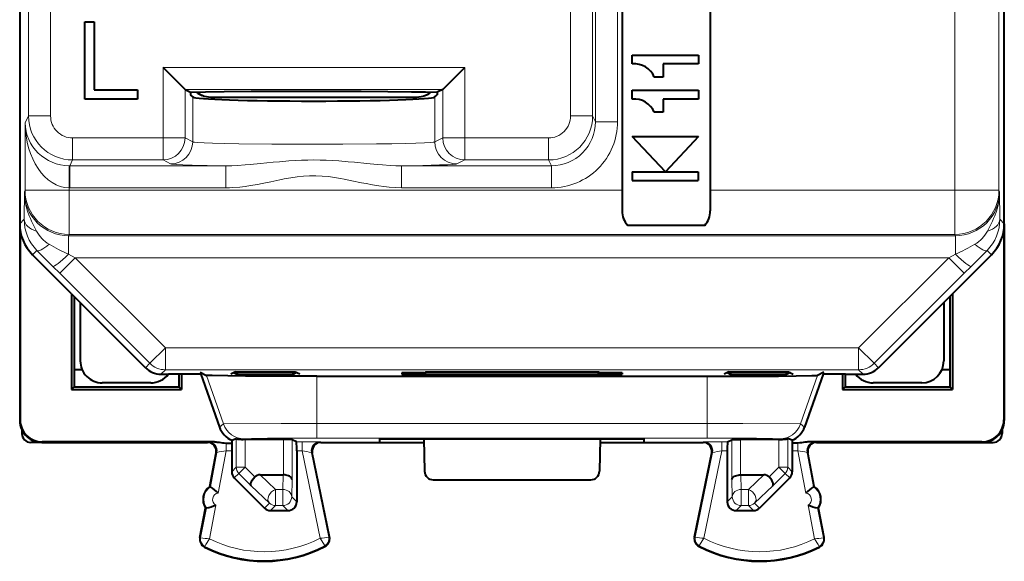
# Model space of a CAD drawing. Extents: x 0 to 420, y 0 to 297.
# Drawn here: x 326 to 348, y 118 to 130 of the extents above; entities that cross this region are included whole.
import ezdxf

# ---------------------------------------------------------------- set-up
doc = ezdxf.new("R2010")
doc.units = 0

msp = doc.modelspace()

# ---------------------------------------------------------------- linework, layer by layer
at = {"color": 7, "lineweight": 40}
for p, q in [((325.802765, 164.760605), (325.802765, 120.860565)), ((325.802765, 160.296234), (325.802765, 125.324928)), ((348.152771, 125.324928), (348.152771, 160.296234)), ((339.477753, 135.915665), (339.477753, 126.083824)), ((341.477753, 135.915665), (341.477753, 126.083824)), ((327.280945, 129.910583), (327.492157, 129.910583)), ((327.280945, 128.150589), (327.280945, 129.910583)), ((327.492157, 129.910583), (327.492157, 128.361786)), ((339.708466, 128.954285), (339.708466, 129.154282)), ((339.708466, 129.154282), (341.208466, 129.154282)), ((341.208466, 129.154282), (341.208466, 128.954285)), ((329.556244, 128.372559), (329.056519, 128.872269)), ((335.406525, 128.372574), (335.906219, 128.872269)), ((341.208466, 128.954285), (340.408447, 128.954285)), ((340.408447, 128.954285), (340.408447, 128.654282)), ((340.408447, 128.654282), (340.208466, 128.654282)), ((327.492157, 128.361786), (328.477753, 128.361786)), ((328.477753, 128.361786), (328.477753, 128.150589)), ((329.556519, 128.372345), (329.681671, 128.308487)), ((329.681671, 128.308487), (329.681671, 128.252045)), ((335.406189, 128.372345), (335.275726, 128.308426)), ((335.275726, 128.308426), (335.275726, 128.251907)), ((339.708466, 128.154282), (339.708466, 128.354279)), ((339.708466, 128.354279), (341.208466, 128.354279)), ((341.208466, 128.354279), (341.208466, 128.154282)), ((328.477753, 128.150589), (327.280945, 128.150589)), ((329.72937, 128.203339), (329.681671, 128.252045)), ((330.190277, 128.196594), (331.327118, 128.196594)), ((331.327118, 128.196594), (334.765259, 128.196594)), ((335.226013, 128.203201), (335.275726, 128.251907)), ((341.208466, 128.154282), (340.408447, 128.154282)), ((340.408447, 128.154282), (340.408447, 127.854279)), ((340.408447, 127.854279), (340.208466, 127.854279)), ((340.458344, 126.50428), (339.708344, 127.304283)), ((339.708344, 127.304283), (341.208344, 127.304283)), ((341.208344, 127.304283), (340.458344, 126.50428)), ((339.708466, 126.50428), (341.203491, 126.50428)), ((339.708466, 126.50428), (339.708466, 126.304283)), ((341.203491, 126.50428), (341.203491, 126.304283)), ((339.708466, 126.304283), (341.203491, 126.304283)), ((339.477753, 126.083824), (339.477753, 125.615669)), ((341.477753, 126.083824), (341.477753, 125.615669)), ((325.813873, 125.17617), (325.813873, 120.871696)), ((341.351776, 125.283821), (339.60376, 125.283821)), ((348.141632, 125.17617), (348.141632, 120.871696)), ((348.152771, 125.323357), (348.152771, 120.860565)), ((326.979492, 123.734055), (326.095673, 124.617821)), ((347.859863, 124.617813), (346.976013, 123.734055)), ((326.977753, 123.735786), (326.977753, 121.560585)), ((326.979492, 123.734055), (327.177521, 123.533043)), ((327.039398, 123.674004), (327.037354, 122.012672)), ((346.976013, 123.734055), (346.778015, 123.533043)), ((346.916138, 123.674004), (346.918182, 122.012672)), ((346.977753, 123.735786), (346.977753, 121.560585)), ((328.656677, 122.057014), (327.177765, 123.535805)), ((327.177765, 123.535805), (327.177765, 122.210587)), ((346.777771, 123.535805), (345.298859, 122.057007)), ((346.777771, 123.535805), (346.777771, 122.210587)), ((327.037415, 122.012741), (327.036865, 121.619675)), ((327.037354, 122.012672), (327.218597, 122.012672)), ((329.010193, 121.910583), (329.177765, 121.910583)), ((329.408295, 121.910583), (329.176849, 121.909081)), ((329.917511, 121.910583), (329.408295, 121.910583)), ((329.418243, 121.91053), (329.418671, 121.619675)), ((329.477753, 121.910583), (329.477753, 121.560585)), ((329.902771, 121.953087), (330.044922, 121.882019)), ((329.917511, 121.910583), (330.335358, 120.707634)), ((330.697815, 121.964691), (330.594818, 121.9132)), ((330.658844, 121.945206), (330.747803, 121.900726)), ((330.697815, 121.964691), (332.057709, 121.964691)), ((330.747803, 121.900726), (330.747803, 121.964691)), ((332.007721, 121.900726), (330.747803, 121.900726)), ((332.007721, 121.900726), (332.007721, 121.964691)), ((332.09668, 121.945213), (332.007721, 121.900726)), ((332.057709, 121.964691), (332.160614, 121.913254)), ((332.544525, 121.860588), (341.41098, 121.860588)), ((334.977753, 121.943314), (334.477753, 121.943314)), ((334.477753, 121.938904), (334.477753, 121.912743)), ((334.97699, 121.908363), (338.978516, 121.908363)), ((334.977753, 121.943314), (335.017426, 121.953224)), ((334.977753, 121.943314), (334.977753, 121.908363)), ((338.93808, 121.953224), (335.017426, 121.953224)), ((335.017578, 121.908363), (335.017426, 121.953224)), ((338.937927, 121.908363), (338.93808, 121.953224)), ((338.977753, 121.943314), (338.93808, 121.953224)), ((339.477753, 121.943314), (338.977753, 121.943314)), ((338.977753, 121.943314), (338.977753, 121.908363)), ((339.477753, 121.938904), (339.477753, 121.912743)), ((341.897797, 121.964691), (341.79483, 121.9132)), ((341.858826, 121.945206), (341.947815, 121.900726)), ((341.897797, 121.964691), (343.257721, 121.964691)), ((341.947815, 121.900726), (341.947815, 121.964691)), ((343.207703, 121.900726), (341.947815, 121.900726)), ((343.207703, 121.900726), (343.207703, 121.964691)), ((343.296692, 121.945213), (343.207703, 121.900726)), ((343.257721, 121.964691), (343.360596, 121.913246)), ((344.037994, 121.910583), (343.620148, 120.707634)), ((344.052765, 121.953087), (343.910614, 121.882019)), ((344.547241, 121.910583), (344.037994, 121.910583)), ((344.477753, 121.910583), (344.477753, 121.560585)), ((344.537262, 121.91053), (344.536865, 121.619675)), ((344.547241, 121.910583), (344.778656, 121.909081)), ((344.777771, 121.910583), (344.945312, 121.910583)), ((346.736938, 122.012672), (346.918182, 122.012672)), ((346.918091, 122.012741), (346.918671, 121.619675)), ((327.036865, 121.619675), (326.977753, 121.560585)), ((327.036865, 121.619675), (329.418671, 121.619675)), ((328.777771, 121.710587), (327.677765, 121.710587)), ((329.477753, 121.560585), (329.418671, 121.619675)), ((344.477753, 121.560585), (344.536865, 121.619675)), ((344.536865, 121.619675), (346.918671, 121.619675)), ((346.277771, 121.710587), (345.177765, 121.710587)), ((346.918671, 121.619675), (346.977753, 121.560585)), ((326.977753, 121.560585), (329.477753, 121.560585)), ((344.477753, 121.560585), (346.977753, 121.560585)), ((325.852753, 120.642624), (325.852753, 120.560516)), ((348.102753, 120.642624), (348.102753, 120.560516)), ((326.302734, 120.360588), (326.052704, 120.360588)), ((326.302734, 120.360588), (330.065247, 120.360588)), ((330.22464, 120.371712), (326.313873, 120.371712)), ((330.492157, 120.345779), (330.617004, 120.345779)), ((330.617004, 120.345779), (330.615265, 120.172577)), ((330.617004, 120.409485), (330.718292, 120.447144)), ((330.617004, 120.409485), (330.617004, 120.345779)), ((330.918274, 120.424072), (330.875977, 120.424034)), ((331.787231, 120.424072), (330.918274, 120.424072)), ((331.98703, 120.422401), (331.787231, 120.424072)), ((332.086792, 120.372566), (331.987213, 120.422356)), ((332.640259, 120.360588), (333.977753, 120.360588)), ((333.977753, 120.360588), (333.977753, 120.441093)), ((333.977753, 120.441093), (334.977753, 120.441093)), ((333.977753, 120.360588), (334.979187, 120.360588)), ((334.977753, 120.440666), (338.977753, 120.440666)), ((334.977753, 120.440666), (334.990845, 119.707092)), ((338.977753, 120.440666), (338.964691, 119.707092)), ((338.976349, 120.360588), (339.977753, 120.360588)), ((338.977753, 120.441093), (339.977753, 120.441093)), ((339.977753, 120.360588), (339.977753, 120.441093)), ((339.977753, 120.360588), (341.315247, 120.360588)), ((341.868713, 120.372566), (341.968292, 120.422356)), ((341.968475, 120.422394), (342.168274, 120.424072)), ((343.037231, 120.424072), (342.168274, 120.424072)), ((343.037231, 120.424072), (343.079559, 120.424034)), ((343.338501, 120.409485), (343.237213, 120.447144)), ((343.338501, 120.409485), (343.338501, 120.345779)), ((343.338501, 120.345779), (343.340271, 120.172577)), ((343.463348, 120.345779), (343.338501, 120.345779)), ((347.641663, 120.371712), (343.730865, 120.371712)), ((343.890259, 120.360588), (347.652771, 120.360588)), ((347.652771, 120.360588), (347.902832, 120.360588)), ((330.115936, 119.360588), (330.261719, 120.123055)), ((330.615265, 120.172577), (330.615265, 119.693565)), ((332.090271, 120.172577), (332.090271, 119.010559)), ((332.836151, 118.214424), (332.444336, 120.120338)), ((341.119354, 118.214424), (341.511169, 120.120338)), ((341.865265, 120.172577), (341.865265, 119.010551)), ((343.340271, 120.172577), (343.340271, 119.693565)), ((343.8396, 119.360588), (343.693817, 120.123055)), ((331.262695, 119.623085), (331.785645, 119.623085)), ((342.169861, 119.623085), (342.692841, 119.623085)), ((330.115936, 119.360588), (330.131409, 119.350571)), ((330.673859, 119.552139), (331.357056, 118.869133)), ((335.190887, 119.51059), (338.764648, 119.51059)), ((343.281677, 119.552139), (342.59845, 118.869133)), ((343.8396, 119.360588), (343.824127, 119.350571)), ((329.893829, 118.198929), (330.022034, 118.869484)), ((330.022034, 118.869484), (330.0401, 118.873077)), ((331.498444, 118.810585), (331.890289, 118.810585)), ((342.065216, 118.810585), (342.457062, 118.810585)), ((343.933502, 118.869484), (343.915405, 118.873077)), ((344.061707, 118.198929), (343.933502, 118.869484))]:
    msp.add_line(p, q, dxfattribs=at)
at = {"color": 7, "lineweight": 18}
for p, q in [((326.00351, 137.754364), (326.00351, 127.772263)), ((326.50351, 137.754364), (326.50351, 127.772263)), ((338.307922, 136.635101), (338.307922, 127.772263)), ((338.807892, 135.980453), (338.807892, 127.772263)), ((338.873444, 135.914932), (338.873444, 127.641197)), ((339.373413, 135.914932), (339.373413, 127.641197)), ((347.030548, 135.914932), (347.030548, 126.083824)), ((348.030518, 135.914932), (348.030518, 126.083824)), ((329.056519, 127.272263), (329.056519, 128.872269)), ((329.056519, 128.872269), (335.906219, 128.872269)), ((335.906219, 128.872269), (335.906219, 127.272263)), ((329.556244, 127.272263), (329.556244, 128.372559)), ((329.556519, 128.372345), (335.406189, 128.372345)), ((335.406525, 128.372574), (335.406525, 127.272263)), ((329.72937, 128.203339), (329.72937, 127.183922)), ((335.226013, 128.203201), (335.226013, 127.183838)), ((325.925018, 127.615242), (326.00351, 127.772263)), ((326.003876, 127.772263), (326.50351, 127.772263)), ((338.307922, 127.772263), (338.807556, 127.772263)), ((338.873444, 127.641197), (338.807892, 127.772263)), ((339.373413, 127.641197), (338.873444, 127.641197)), ((325.925018, 126.083824), (325.925018, 127.615242)), ((329.056519, 127.272263), (327.003448, 127.272263)), ((327.003448, 126.772339), (327.003448, 127.272263)), ((329.056519, 126.772339), (329.056519, 127.272263)), ((329.556244, 127.272263), (329.056519, 127.272263)), ((329.72937, 127.183922), (329.556244, 127.272263)), ((335.226013, 127.183838), (335.406525, 127.272263)), ((335.406525, 127.272263), (335.906219, 127.272263)), ((335.906219, 126.772339), (335.906219, 127.272263)), ((337.807983, 127.272263), (335.906219, 127.272263)), ((337.807983, 126.772339), (337.807983, 127.272263)), ((326.937836, 126.641121), (327.003448, 126.772339)), ((329.056519, 126.772339), (327.003448, 126.772339)), ((329.229645, 126.683998), (329.056519, 126.772339)), ((335.725708, 126.683914), (335.906219, 126.772339)), ((337.807983, 126.772339), (335.906219, 126.772339)), ((337.873596, 126.641121), (337.807983, 126.772339)), ((326.924988, 126.141251), (326.92926, 126.640717)), ((326.92926, 126.641159), (326.937836, 126.641121)), ((326.937836, 126.141197), (326.937836, 126.641121)), ((330.485107, 126.641121), (326.937836, 126.641121)), ((330.485107, 126.141197), (330.485107, 126.641121)), ((334.470428, 126.141197), (334.470428, 126.641121)), ((337.873596, 126.641121), (334.470428, 126.641121)), ((337.873596, 126.141197), (337.873596, 126.641121)), ((325.910065, 126.053925), (325.925018, 126.083824)), ((326.924988, 126.083824), (325.925018, 126.083824)), ((326.924988, 126.083824), (326.924988, 126.141251)), ((326.924988, 126.141251), (326.937836, 126.141197)), ((326.924988, 126.083824), (339.477753, 126.083824)), ((326.924988, 126.083824), (326.924988, 125.083977)), ((330.485107, 126.141197), (326.937836, 126.141197)), ((337.873596, 126.141197), (334.470428, 126.141197)), ((341.477753, 126.083824), (347.030548, 126.083824)), ((347.030548, 126.083824), (347.030548, 125.083977)), ((348.030518, 126.083824), (347.030548, 126.083824)), ((348.045471, 126.053917), (348.030518, 126.083824)), ((325.903839, 125.426025), (325.910065, 126.053925)), ((348.045471, 126.053917), (348.051666, 125.426018)), ((325.903839, 125.426025), (325.802765, 125.324928)), ((348.152771, 125.324928), (348.051666, 125.426018)), ((326.909912, 125.053848), (326.924988, 125.083977)), ((326.909912, 124.631058), (326.909912, 125.053848)), ((326.909912, 125.053848), (347.045624, 125.053841)), ((326.924988, 125.083977), (347.030548, 125.083977)), ((347.045624, 125.053841), (347.030548, 125.083977)), ((347.045624, 124.631058), (347.045624, 125.053841)), ((326.195282, 124.71743), (326.095673, 124.617821)), ((326.556396, 124.35466), (326.195282, 124.71743)), ((347.760254, 124.71743), (347.399109, 124.35466)), ((347.859863, 124.617813), (347.760254, 124.71743)), ((327.063995, 124.553925), (326.71048, 124.200378)), ((326.909912, 124.631058), (327.063995, 124.553925)), ((327.063995, 124.553925), (346.891541, 124.553917)), ((329.108856, 122.509216), (327.063995, 124.553925)), ((346.891541, 124.553917), (344.84668, 122.509216)), ((346.891541, 124.553917), (347.045624, 124.631058)), ((346.891541, 124.553917), (347.245056, 124.200378)), ((326.556396, 124.35466), (326.71048, 124.200378)), ((347.245056, 124.200378), (347.399109, 124.35466)), ((328.755341, 122.155678), (326.71048, 124.200378)), ((347.245056, 124.200378), (345.200195, 122.155678)), ((329.108856, 122.509216), (328.755341, 122.155678)), ((329.108856, 122.509216), (344.84668, 122.509216)), ((329.108856, 122.509216), (329.108856, 122.009239)), ((344.84668, 122.509216), (345.200195, 122.155678)), ((344.84668, 122.509216), (344.84668, 122.009239)), ((328.755341, 122.155678), (328.656677, 122.057014)), ((345.200195, 122.155678), (345.298859, 122.057007)), ((329.108856, 122.009239), (329.010193, 121.910583)), ((329.108856, 122.009239), (344.84668, 122.009239)), ((330.044922, 121.882019), (330.427948, 120.778557)), ((332.544525, 121.860588), (332.544525, 120.788696)), ((334.977142, 121.943275), (334.976532, 121.908363)), ((338.978363, 121.943275), (338.978973, 121.908363)), ((341.41098, 121.860588), (341.41098, 120.788696)), ((343.910614, 121.882019), (343.527557, 120.778557)), ((344.84668, 122.009239), (344.945312, 121.910583)), ((325.802765, 120.860565), (325.813873, 120.871696)), ((330.335358, 120.707634), (330.427948, 120.778557)), ((332.544525, 120.788696), (341.41098, 120.788696)), ((332.544525, 120.45681), (332.544525, 120.788696)), ((341.41098, 120.45681), (341.41098, 120.788696)), ((343.620148, 120.707634), (343.527557, 120.778557)), ((348.152771, 120.860565), (348.141632, 120.871696)), ((326.302734, 120.360588), (326.313873, 120.371712)), ((330.065247, 120.360588), (330.08432, 120.369141)), ((330.22464, 120.371712), (330.084717, 120.369225)), ((330.492157, 120.345779), (330.492157, 120.172577)), ((330.718292, 120.447144), (330.718292, 119.796608)), ((330.875977, 120.424034), (330.900238, 120.442619)), ((330.918274, 120.424072), (330.918274, 119.796608)), ((331.787231, 120.424072), (331.787231, 119.623085)), ((331.987213, 120.422356), (331.987213, 119.514633)), ((332.086792, 120.372566), (332.212036, 120.372566)), ((332.212036, 120.172577), (332.212036, 120.372566)), ((332.544525, 120.45681), (341.41098, 120.45681)), ((332.640259, 120.360588), (332.621033, 120.369141)), ((341.315247, 120.360588), (341.334473, 120.369141)), ((341.7435, 120.372566), (341.868713, 120.372566)), ((341.7435, 120.172577), (341.7435, 120.372566)), ((341.968292, 120.422356), (341.968292, 119.514633)), ((342.168274, 120.424072), (342.168274, 119.623085)), ((343.037231, 120.424072), (343.037231, 119.796608)), ((343.079559, 120.424034), (343.055298, 120.442619)), ((343.237213, 120.447144), (343.237213, 119.796608)), ((343.463348, 120.345779), (343.463348, 120.172577)), ((343.730865, 120.371712), (343.870789, 120.369225)), ((343.890259, 120.360588), (343.871216, 120.369141)), ((347.652771, 120.360588), (347.641663, 120.371712)), ((330.131409, 119.350571), (330.280731, 120.131592)), ((330.261719, 120.123055), (330.280731, 120.131592)), ((330.308105, 119.209984), (330.492157, 120.172577)), ((330.492157, 120.172577), (330.615265, 120.172577)), ((332.090271, 120.172577), (332.212036, 120.172577)), ((332.620941, 118.183388), (332.212036, 120.172577)), ((332.819427, 118.210991), (332.425171, 120.128883)), ((332.444336, 120.120338), (332.425171, 120.128883)), ((341.136078, 118.210991), (341.530365, 120.128883)), ((341.334564, 118.183388), (341.7435, 120.172577)), ((341.511169, 120.120338), (341.530365, 120.128883)), ((341.7435, 120.172577), (341.865265, 120.172577)), ((343.340271, 120.172577), (343.463348, 120.172577)), ((343.6474, 119.209984), (343.463348, 120.172577)), ((343.824127, 119.350571), (343.674805, 120.131592)), ((343.693817, 120.123055), (343.674805, 120.131592)), ((330.615265, 119.693565), (330.718292, 119.796608)), ((330.918274, 119.796608), (330.718292, 119.796608)), ((330.918274, 119.796608), (330.776917, 119.655212)), ((330.918274, 119.796608), (331.139404, 119.575539)), ((343.037231, 119.796608), (342.816101, 119.575539)), ((343.037231, 119.796608), (343.178589, 119.655212)), ((343.037231, 119.796608), (343.237213, 119.796608)), ((343.340271, 119.693565), (343.237213, 119.796608)), ((330.673859, 119.552139), (330.776917, 119.655212)), ((330.776917, 119.655212), (331.05899, 119.37323)), ((331.262695, 119.623085), (331.611969, 119.291695)), ((331.785645, 119.623085), (331.776764, 119.291695)), ((342.169861, 119.623085), (342.178741, 119.291695)), ((342.692841, 119.623085), (342.343567, 119.291695)), ((343.178589, 119.655212), (342.896545, 119.37323)), ((343.281677, 119.552139), (343.178589, 119.655212)), ((331.05899, 119.37323), (331.470612, 118.982674)), ((331.987213, 119.514633), (331.976746, 119.124077)), ((341.968292, 119.514633), (341.97879, 119.124077)), ((342.896545, 119.37323), (342.484924, 118.982674)), ((331.611969, 118.924103), (331.611969, 119.291695)), ((331.611969, 119.291695), (331.776764, 119.291695)), ((331.776764, 118.924103), (331.776764, 119.291695)), ((342.178741, 119.291695), (342.343567, 119.291695)), ((342.178741, 118.924103), (342.178741, 119.291695)), ((342.343567, 118.924103), (342.343567, 119.291695)), ((330.109436, 118.170822), (330.256226, 118.93856)), ((331.357056, 118.869133), (331.470612, 118.982674)), ((331.498444, 118.810585), (331.611969, 118.924103)), ((331.611969, 118.924103), (331.776764, 118.924103)), ((331.890289, 118.810585), (331.776764, 118.924103)), ((332.090271, 119.010559), (331.976746, 119.124077)), ((341.865265, 119.010551), (341.97879, 119.124077)), ((342.065216, 118.810585), (342.178741, 118.924103)), ((342.178741, 118.924103), (342.343567, 118.924103)), ((342.457062, 118.810585), (342.343567, 118.924103)), ((342.59845, 118.869133), (342.484924, 118.982674)), ((343.8461, 118.170822), (343.69931, 118.93856)), ((329.910583, 118.195717), (330.0401, 118.873077)), ((344.044922, 118.195717), (343.915405, 118.873077)), ((329.910583, 118.195717), (329.893829, 118.198929)), ((332.724365, 118.011719), (332.732208, 117.996552)), ((332.819427, 118.210991), (332.836151, 118.214424)), ((341.136078, 118.210991), (341.119354, 118.214424)), ((341.23114, 118.011719), (341.223297, 117.996552)), ((344.044922, 118.195717), (344.061707, 118.198929)), ((330.007782, 117.998093), (330.000092, 117.982849)), ((343.947723, 117.998093), (343.955444, 117.982849))]:
    msp.add_line(p, q, dxfattribs=at)
at = {"color": 7, "lineweight": 40}
for points in [[(329.681671, 128.308487), (330.017059, 128.31749), (330.44635, 128.325195), (331.056793, 128.33223), (331.743988, 128.336639), (332.657349, 128.338058), (333.555511, 128.334824), (334.163025, 128.32962), (334.692719, 128.322266), (335.01535, 128.315735), (335.275726, 128.308426)], [(332.544525, 121.860588), (331.416992, 121.86293), (330.929993, 121.865746), (330.531158, 121.869469), (330.173218, 121.875496), (330.078949, 121.878792), (330.05014, 121.880943), (330.045959, 121.88166), (330.044922, 121.882019)], [(341.41098, 121.860588), (342.538513, 121.86293), (343.025513, 121.865746), (343.424377, 121.869469), (343.782288, 121.875496), (343.876556, 121.878792), (343.905365, 121.880943), (343.909546, 121.88166), (343.910614, 121.882019)], [(330.22464, 120.371712), (330.261658, 120.370384), (330.285431, 120.36834), (330.330688, 120.362671), (330.405121, 120.351959), (330.440399, 120.348106), (330.492157, 120.345779)], [(343.730865, 120.371712), (343.693878, 120.370384), (343.670105, 120.368332), (343.624817, 120.362671), (343.550415, 120.351959), (343.515137, 120.348106), (343.463348, 120.345779)], [(331.05899, 119.37323), (331.050415, 119.38884), (331.047791, 119.409439), (331.051117, 119.4338), (331.062988, 119.46769), (331.082397, 119.503731), (331.10791, 119.539818), (331.139404, 119.575539)], [(331.987213, 119.514633), (331.982635, 119.535934), (331.970398, 119.556442), (331.951141, 119.575233), (331.928345, 119.590149), (331.901123, 119.602676), (331.870483, 119.612427), (331.845947, 119.617744), (331.820465, 119.621254), (331.785645, 119.623093)], [(341.968292, 119.514633), (341.9729, 119.535934), (341.985107, 119.556442), (342.004395, 119.575233), (342.027191, 119.590149), (342.054382, 119.602676), (342.085022, 119.612427), (342.109589, 119.617744), (342.13504, 119.621254), (342.169861, 119.623093)], [(342.896545, 119.37323), (342.90509, 119.38884), (342.907715, 119.409439), (342.904419, 119.4338), (342.892548, 119.46769), (342.873108, 119.503731), (342.847595, 119.539818), (342.816101, 119.575539)]]:
    msp.add_lwpolyline(points, dxfattribs=at)
at = {"color": 7, "lineweight": 18}
for points in [[(335.226013, 127.183838), (335.222565, 127.182373), (335.210144, 127.179443), (335.19046, 127.176544), (335.129913, 127.17086), (334.989319, 127.162758), (334.795654, 127.155334), (334.557373, 127.148743), (334.246918, 127.142426), (333.900726, 127.137321), (333.138, 127.130791), (332.334869, 127.129204), (331.52594, 127.132645), (330.780518, 127.141228), (330.455231, 127.147423), (330.176117, 127.154816), (329.988007, 127.161774), (329.846588, 127.169365), (329.772034, 127.17572), (329.748077, 127.178978), (329.733276, 127.182266), (329.72937, 127.183922)], [(334.470428, 126.641121), (334.34024, 126.642677), (334.209869, 126.648018), (334.035889, 126.659523), (333.919647, 126.669189), (333.686127, 126.691376), (333.40448, 126.719406), (333.262512, 126.732681), (333.048279, 126.750153), (332.904419, 126.759483), (332.760437, 126.766434), (332.620056, 126.770615), (332.479797, 126.772057), (332.340393, 126.770714), (332.200928, 126.766663), (332.057739, 126.759865), (331.914703, 126.750694), (331.698639, 126.733192), (331.55542, 126.719833), (331.271149, 126.691551), (331.037323, 126.669327), (330.920685, 126.659615), (330.746033, 126.648048), (330.615356, 126.642685), (330.485107, 126.641121)], [(330.485107, 126.641121), (330.061798, 126.647987), (329.714905, 126.656059), (329.507996, 126.662888), (329.356171, 126.670143), (329.275665, 126.676231), (329.249908, 126.679321), (329.233948, 126.682434), (329.229645, 126.683998)], [(335.725708, 126.683914), (335.71048, 126.680092), (335.692108, 126.677559), (335.635895, 126.672546), (335.51004, 126.66552), (335.33316, 126.658844), (334.954376, 126.6492), (334.470428, 126.641121)], [(334.470428, 126.141197), (334.327118, 126.14489), (334.187775, 126.154976), (334.068207, 126.168068), (333.951599, 126.184258), (333.807495, 126.208138), (333.66748, 126.234528), (333.5578, 126.256714), (333.344696, 126.301392), (333.167969, 126.337334), (333.081116, 126.353714), (332.952423, 126.375496), (332.809052, 126.395065), (332.666962, 126.40834), (332.525543, 126.414558), (332.384338, 126.413353), (332.242188, 126.404739), (332.099121, 126.389229), (331.954651, 126.367699), (331.808105, 126.341316), (331.708923, 126.321671), (331.506195, 126.279388), (331.306061, 126.238106), (331.203064, 126.218201), (331.044495, 126.19059), (330.922028, 126.172562), (330.796356, 126.157761), (330.643127, 126.145676), (330.564697, 126.142357), (330.485107, 126.141197)], [(326.186188, 125.15609), (326.108215, 125.308472), (326.071472, 125.384987), (326.045441, 125.443115), (326.021027, 125.502045), (325.982422, 125.608887), (325.96582, 125.663162), (325.951202, 125.717964), (325.933228, 125.801048), (325.920227, 125.884933), (325.912476, 125.96933), (325.910065, 126.053925)], [(348.045471, 126.053917), (348.04303, 125.969162), (348.035248, 125.884682), (348.022278, 125.800774), (348.004272, 125.717705), (347.989655, 125.662903), (347.973022, 125.608612), (347.934357, 125.501656), (347.910004, 125.442993), (347.883972, 125.384918), (347.847168, 125.308235), (347.769348, 125.15609)], [(330.427948, 120.778557), (331.739929, 120.787926), (332.544525, 120.788696)], [(343.527557, 120.778557), (342.215576, 120.787926), (341.41098, 120.788696)], [(330.900208, 120.442619), (330.903046, 120.443314), (330.907043, 120.443771), (330.920166, 120.444687), (331.061646, 120.448654), (331.424286, 120.452965), (331.942383, 120.455811), (332.544556, 120.45681)], [(343.055298, 120.442619), (343.05249, 120.443314), (343.048462, 120.443771), (343.035339, 120.444687), (342.89389, 120.448654), (342.53125, 120.452957), (342.013123, 120.455811), (341.41095, 120.45681)], [(332.620941, 118.183388), (332.719208, 118.023636), (332.724274, 118.013428), (332.724518, 118.012405), (332.724487, 118.012039), (332.724365, 118.011719)], [(341.334564, 118.183388), (341.236298, 118.023636), (341.231262, 118.013428), (341.231018, 118.012405), (341.231018, 118.012039), (341.23114, 118.011719)]]:
    msp.add_lwpolyline(points, dxfattribs=at)
at = {"color": 7, "lineweight": 40}
for centre, radius, start, end in [((339.74942, 128.455872), 0.500094, 23.375429, 94.697055), ((330.172699, 128.821304), 0.624106, 234.718799, 271.610208), ((330.134613, 128.741913), 0.536682, 233.144126, 249.473537), ((334.782806, 128.821304), 0.624105, 268.389767, 305.281384), ((339.74942, 127.655869), 0.500094, 23.375429, 94.697055), ((339.977753, 125.615669), 0.5, 180.000005, 221.582064), ((340.977753, 125.615669), 0.5, 318.417935, 359.999997), ((326.802734, 125.324921), 0.999963, 179.999418, 225.00168), ((347.152802, 125.324921), 0.999963, 314.998312, 0.000584), ((327.677765, 122.210587), 0.5, 179.999991, 269.999997), ((329.010193, 122.410568), 0.499982, 225.002677, 270.000585), ((344.945343, 122.410568), 0.499982, 269.99941, 314.997318), ((346.277771, 122.210587), 0.5, 269.999997, 359.999997), ((328.777771, 122.210587), 0.5, 269.999997, 323.130099), ((334.839447, 139.441269), 17.532935, 268.81875, 270.449506), ((334.8396, 104.373093), 17.570205, 89.55145, 91.179241), ((339.115906, 104.373093), 17.570205, 88.820757, 90.448548), ((339.116089, 139.441269), 17.532935, 269.550489, 271.181245), ((345.177765, 122.210587), 0.5, 216.869889, 269.999997), ((326.302765, 120.860565), 0.499995, 179.999759, 205.841975), ((326.313843, 120.871681), 0.499972, 179.998994, 270.000988), ((330.807617, 120.871674), 0.499954, 199.154181, 247.586308), ((343.147888, 120.871674), 0.499954, 292.413687, 340.84582), ((347.641663, 120.871681), 0.499972, 269.999, 0.000987), ((347.652771, 120.860565), 0.499995, 334.157949, 0.000233), ((326.302734, 120.860558), 0.499973, 205.842589, 270.00094), ((326.052673, 120.560493), 0.199901, 179.992314, 270.008078), ((347.652771, 120.860558), 0.499972, 269.999041, 334.15744), ((347.902863, 120.560486), 0.199898, 269.991494, 0.008466), ((330.065308, 120.160629), 0.199957, 349.170016, 90.014168), ((330.879089, 120.982964), 0.559048, 253.335285, 269.680331), ((328.291351, 120.224464), 3.798908, 359.217499, 2.227412), ((332.640198, 120.160629), 0.199956, 89.985475, 191.622887), ((341.315308, 120.160629), 0.199956, 348.377106, 90.014517), ((345.664154, 120.224464), 3.798908, 177.772585, 180.782502), ((343.076447, 120.982964), 0.559048, 270.319664, 286.66471), ((343.890198, 120.160629), 0.199957, 89.98583, 190.829984), ((330.815277, 119.693573), 0.200008, 180.002345, 225.002144), ((331.256195, 119.453911), 0.168929, 87.801788, 133.836669), ((335.190887, 119.710587), 0.2, 180.999976, 269.999997), ((338.764648, 119.710587), 0.2, 269.999997, 359.00002), ((342.69931, 119.453911), 0.168929, 46.163329, 92.19821), ((343.140259, 119.693573), 0.200008, 314.997847, 359.997647), ((330.326813, 119.065735), 0.3625, 125.573001, 212.778647), ((329.584808, 118.476021), 1.031019, 45.418695, 57.980492), ((344.370728, 118.476021), 1.031019, 122.019499, 134.581296), ((343.628723, 119.065735), 0.3625, 327.221355, 54.426994), ((329.854462, 119.888344), 1.031806, 280.376312, 292.928499), ((331.890289, 119.010544), 0.199955, 269.996425, 0.003534), ((342.065216, 119.010544), 0.199955, 179.996467, 270.00357), ((344.101074, 119.888344), 1.031806, 247.071496, 259.623683), ((331.498444, 119.010597), 0.200008, 225.015299, 269.997648), ((342.457062, 119.010597), 0.200008, 270.002347, 314.984699), ((330.090271, 118.161369), 0.2, 169.175822, 243.199011), ((332.640259, 118.174156), 0.2, 297.375587, 11.616852), ((341.315247, 118.174156), 0.2, 168.383137, 242.624415), ((343.865265, 118.161369), 0.2, 296.800977, 10.824173), ((331.352753, 120.660583), 3, 243.199011, 297.375587), ((342.602753, 120.660583), 3, 242.624415, 296.800977)]:
    msp.add_arc(centre, radius, start, end, dxfattribs=at)
at = {"color": 7, "lineweight": 18}
for centre, radius, start, end in [((327.00351, 127.772339), 1, 180.004366, 269.995633), ((327.003448, 127.772209), 0.499953, 179.99424, 269.998194), ((337.807892, 127.772339), 1, 270.004362, 359.995635), ((337.807953, 127.772209), 0.499953, 270.001801, 0.005761), ((337.873535, 127.641045), 1.499859, 270.001794, 0.005748), ((337.873596, 127.640923), 0.999812, 269.999246, 0.015868), ((326.909912, 126.053642), 0.999812, 179.984132, 270.000749), ((347.045624, 126.053642), 0.999812, 269.999246, 0.015868), ((326.902344, 125.422409), 0.998479, 179.792832, 224.915401), ((347.053192, 125.422409), 0.998479, 315.084597, 0.207167), ((326.857758, 125.514671), 0.761602, 208.099776, 239.466286), ((347.097778, 125.514671), 0.761598, 300.533627, 331.90031), ((328.905426, 129.041611), 4.840456, 239.799134, 245.655912), ((345.050201, 129.041367), 4.840179, 294.343891, 300.201011), ((332.320465, 104.988754), 15.383824, 88.882222, 90.403899), ((341.63504, 104.988754), 15.383824, 89.596092, 91.117777), ((331.230591, 115.707237), 4.525649, 99.390003, 102.112633), ((331.400818, 115.588089), 4.65537, 77.291725, 79.965539), ((342.554718, 115.588089), 4.65537, 100.034459, 102.708266), ((342.724915, 115.707237), 4.525649, 77.887359, 80.609988), ((330.326813, 119.065735), 0.34542, 124.451251, 213.900396), ((343.628723, 119.065735), 0.34542, 326.099596, 55.54875), ((330.326813, 119.065735), 0.145451, 97.384721, 240.966728), ((343.628723, 119.065735), 0.145451, 299.033076, 82.615086), ((330.090271, 118.161369), 0.18292, 169.175822, 243.199011), ((330.395386, 121.50631), 3.347046, 261.674953, 265.100074), ((332.660278, 116.518257), 3.038429, 147.063071, 150.838417), ((331.352753, 120.660583), 2.98292, 243.199011, 297.375587), ((331.352753, 120.660583), 2.782951, 243.463463, 297.110091), ((332.313202, 121.335312), 3.166172, 275.576519, 279.200816), ((332.640259, 118.174156), 0.18292, 297.375587, 11.616852), ((341.315247, 118.174156), 0.18292, 168.383137, 242.624415), ((341.642303, 121.335312), 3.166172, 260.799179, 264.423476), ((342.602753, 120.660583), 2.98292, 242.624415, 296.800977), ((342.602753, 120.660583), 2.782951, 242.889904, 296.536539), ((341.295227, 116.518257), 3.038429, 29.161575, 32.936921), ((343.56015, 121.50631), 3.347046, 274.899921, 278.325042), ((343.865265, 118.161369), 0.18292, 296.800977, 10.824173)]:
    msp.add_arc(centre, radius, start, end, dxfattribs=at)
at = {"color": 7, "lineweight": 40}
for centre, major_axis, start_param, end_param in [((332.477875, 128.206619), (2.750122, 0), 3.175797753, 4.712343192), ((332.477722, 128.206619), (2.750031, 0), 4.712404894, 6.24756333)]:
    msp.add_ellipse(centre, major_axis=major_axis, ratio=0.034921, start_param=start_param, end_param=end_param, dxfattribs=at)
at = {"color": 7, "lineweight": 18}
for centre, major_axis, ratio, start_param, end_param in [((326.924988, 127.615242), (0.016174, -1.474007), 0.678335, 4.704951872, 6.267020072), ((326.924988, 127.615242), (0.975159, -0.22831), 0.971113, 3.378168892, 4.940238663), ((329.056519, 127.272263), (0.227264, 0.445374), 0.999263, 3.613716501, 5.183916165), ((329.229645, 127.183922), (0.227264, 0.445374), 0.999263, 3.613716501, 5.183916165), ((335.725708, 127.183838), (-0.21994, 0.44902), 0.999214, 1.115611839, 2.685786672), ((335.906219, 127.272263), (0.21994, -0.44902), 0.999214, 4.257204495, 5.827379324), ((326.924988, 126.083824), (0.89444, -0.447182), 0.99981, 3.605284516, 5.175928544), ((347.030548, 126.083824), (0.89444, 0.447182), 0.99981, 4.248849417, 5.819493445), ((326.403839, 125.426025), (0.5, -0.003288), 0.601679, 3.152518277, 4.265974052), ((347.551697, 125.426018), (0.5, 0.003288), 0.601679, 5.158803891, 6.272259634), ((326.548798, 125.070969), (0.354462, 0.352631), 0.209645, 3.154214222, 4.289419448), ((347.406738, 125.070969), (0.354462, -0.352631), 0.209645, 5.135358465, 6.270563525), ((326.909912, 124.708199), (0.354034, 0.353081), 0.109889, 3.154008924, 4.603227239), ((347.045624, 124.708199), (0.354034, -0.353081), 0.109889, 4.821550688, 6.270769045), ((329.108856, 122.509216), (-0.353546, 0.353554), 0.999924, 1.570830811, 2.356152822), ((344.84668, 122.509216), (-0.353546, -0.353554), 0.999924, 0.785439832, 1.570761843), ((330.900238, 120.942596), (0.304047, -0.396927), 0.999897, 4.39305267, 5.629465496), ((343.055298, 120.942596), (-0.304047, -0.396927), 0.999897, 0.653719811, 1.890132637), ((330.08432, 120.169151), (-0.081909, 0.182457), 0.999773, 4.101622116, 5.861144492), ((332.621033, 120.169151), (-0.081299, -0.182732), 0.99977, 3.560307965, 5.333662686), ((341.334473, 120.169144), (0.081299, -0.182732), 0.99977, 0.949522621, 2.722877342), ((343.871216, 120.169144), (0.081909, 0.182457), 0.999773, 0.422040815, 2.181563192), ((330.918274, 119.796608), (-0.141418, 0.141418), 0.999695, 0.78554866, 1.570946824), ((343.037231, 119.796608), (0.141418, 0.141418), 0.999695, 4.712238484, 5.497636647), ((331.611969, 119.124077), (0.137665, 0.145088), 0.726553, 0.917293394, 3.1056697), ((331.776764, 119.124077), (-0.199921, 0.005363), 0.837997, 3.173581263, 4.734856507), ((342.178741, 119.124077), (0.199921, 0.005363), 0.837997, 1.5483288, 3.109604044), ((342.343567, 119.124077), (-0.137665, 0.145088), 0.726553, 3.177515607, 5.365891914), ((331.611969, 119.124077), (0.141418, -0.141418), 0.999695, 4.712539477, 5.497633054), ((331.776764, 119.124077), (-0.141418, -0.141418), 0.999695, 0.785552253, 2.356043993), ((342.178741, 119.124077), (0.141418, -0.141418), 0.999695, 3.927141314, 5.497633054), ((342.343567, 119.124077), (-0.141418, -0.141418), 0.999695, 0.785552253, 1.57064583)]:
    msp.add_ellipse(centre, major_axis=major_axis, ratio=ratio, start_param=start_param, end_param=end_param, dxfattribs=at)

doc.saveas('drawing.dxf')
